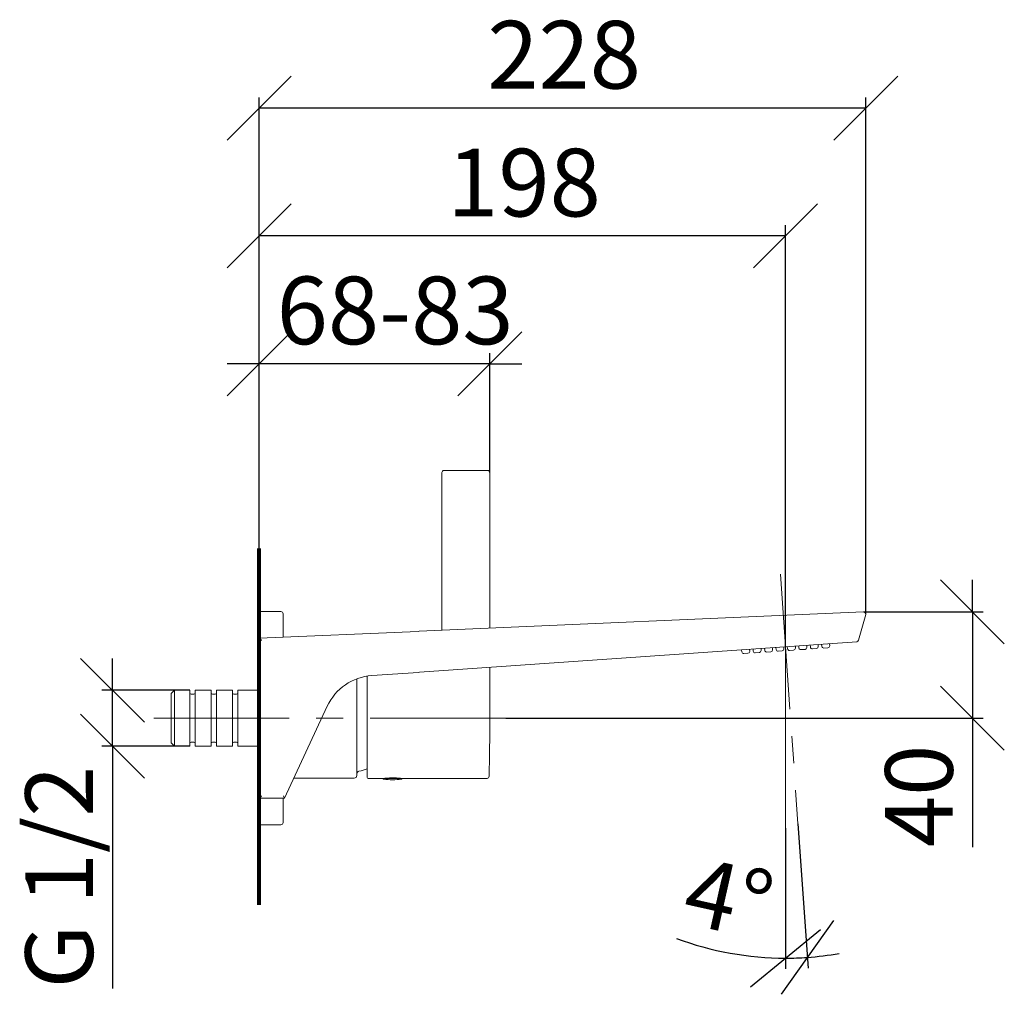
# Model space of a CAD drawing. Units: millimetres. Extents: x 12 to 204, y 16 to 268.
# Drawn here: x 111 to 204, y 176 to 268 of the extents above; entities that cross this region are included whole.
import ezdxf

# ---------------------------------------------------------------- set-up
doc = ezdxf.new("R2010")
doc.units = ezdxf.units.MM
doc.linetypes.add('CENTERX2', pattern=[20.32, 12.7, -2.54, 2.54, -2.54])
for name, color, linetype in [('BEMASSUNG', 7, 'Continuous'), ('BESCHRIFTUNG', 7, 'Continuous'), ('MITTELLINIEN', 7, 'Continuous')]:
    doc.layers.add(name, color=color, linetype=linetype)
doc.styles.add('SLDTEXTSTYLE0', font='TXT', dxfattribs={"width": 0.7})
doc.dimstyles.new('SLDDIMSTYLE0', dxfattribs={"dimtxt": 6.0452, "dimasz": 6, "dimexe": 0, "dimexo": 0.0625, "dimgap": 1.5113, "dimtad": 1, "dimdec": 0, "dimlfac": 4, "dimrnd": 1e-09, "dimzin": 12, "dimdsep": 46, "dimtxsty": 'SLDTEXTSTYLE0', "dimblk1": 'OBLIQUE', "dimblk2": 'OBLIQUE', "dimsah": 1, "dimcen": 0.09, "dimadec": 0, "dimazin": 3, "dimtfac": 1, "dimtdec": 0, "dimtofl": 0, "dimtmove": 0, "dimatfit": 3, "dimldrblk": 'OBLIQUE', "dimfxl": 1, "dimfrac": 2, "dimtolj": 1, "dimtzin": 12, "dimarcsym": 0})
doc.dimstyles.new('SLDDIMSTYLE1', dxfattribs={"dimtxt": 6.0452, "dimasz": 6, "dimexe": 0, "dimexo": 0.0625, "dimgap": 1.5113, "dimtad": 1, "dimdec": 0, "dimlfac": 4, "dimrnd": 1e-09, "dimzin": 12, "dimdsep": 46, "dimtxsty": 'SLDTEXTSTYLE0', "dimblk1": 'OBLIQUE', "dimblk2": 'OBLIQUE', "dimsah": 1, "dimcen": 0.09, "dimadec": 0, "dimazin": 3, "dimtfac": 1, "dimtdec": 0, "dimtmove": 0, "dimatfit": 0, "dimldrblk": 'OBLIQUE', "dimfxl": 1, "dimfrac": 2, "dimtolj": 1, "dimtzin": 12, "dimarcsym": 0})
doc.dimstyles.new('SLDDIMSTYLE2', dxfattribs={"dimtxt": 6.0452, "dimasz": 6, "dimexe": 0, "dimexo": 0.0625, "dimgap": 1.5113, "dimtad": 1, "dimdec": 4, "dimlfac": 4, "dimzin": 12, "dimdsep": 46, "dimtxsty": 'SLDTEXTSTYLE0', "dimblk1": 'OBLIQUE', "dimblk2": 'OBLIQUE', "dimsah": 1, "dimcen": 0.09, "dimazin": 3, "dimtfac": 1, "dimtdec": 0, "dimtofl": 0, "dimtmove": 0, "dimatfit": 3, "dimldrblk": 'OBLIQUE', "dimfxl": 1, "dimfrac": 2, "dimtolj": 1, "dimtzin": 12, "dimarcsym": 0})

# ---------------------------------------------------------------- blocks, each defined once
blk = doc.blocks.new('_OBLIQUE')
at = {"color": 0, "linetype": 'ByBlock', "lineweight": -2}
blk.add_line((-0.5, -0.5), (0.5, 0.5), dxfattribs=at)
blk = doc.blocks.new('_D_6')
at = {"layer": 'BEMASSUNG'}
for p, q in [((184.154, 192.441), (185.1, 178.918)), ((182.991, 192.038), (182.991, 178.844))]:
    blk.add_line(p, q, dxfattribs=at)
for start, end in [(249.48387, 270), (274, 279.89084), (270, 274)]:
    blk.add_arc((182.991, 209.075), 29.23, start, end, dxfattribs=at)
at = {"layer": 'BEMASSUNG', "xscale": 6, "yscale": 6}
for p, rotation in [((182.991, 179.844, 0.025), 354.2000852504), ((185.03, 179.916, 0.025), 189.7999147496)]:
    blk.add_blockref('_OBLIQUE', p, dxfattribs=dict(at, rotation=rotation))
at = {"layer": 'BEMASSUNG', "insert": (174.44, 189.425), "char_height": 6.35, "attachment_point": 1, "rotation": 347.36303, "style": 'SLDTEXTSTYLE0'}
blk.add_mtext('4°', dxfattribs=at)
blk = doc.blocks.new('_D_7')
at = {"layer": 'BEMASSUNG'}
for p, q in [((133.581, 212.372), (133.581, 248.624)), ((182.991, 209.085), (182.991, 248.624)), ((182.991, 247.624), (133.581, 247.624))]:
    blk.add_line(p, q, dxfattribs=at)
at = {"layer": 'BEMASSUNG', "xscale": 6, "yscale": 6, "rotation": 180}
blk.add_blockref('_OBLIQUE', (133.581, 247.624, 0.025), dxfattribs=at)
at = {"layer": 'BEMASSUNG', "xscale": 6, "yscale": 6}
blk.add_blockref('_OBLIQUE', (182.991, 247.624, 0.025), dxfattribs=at)
at = {"layer": 'BEMASSUNG', "insert": (151.23, 255.809), "char_height": 6.35, "attachment_point": 1, "style": 'SLDTEXTSTYLE0'}
blk.add_mtext('198', dxfattribs=at)
blk = doc.blocks.new('_D_8')
at = {"layer": 'BEMASSUNG'}
for p, q in [((133.581, 212.372), (133.581, 236.624)), ((155.231, 225.422), (155.231, 236.624)), ((133.581, 235.624), (130.581, 235.624)), ((155.231, 235.624), (133.581, 235.624)), ((155.231, 235.624), (158.231, 235.624))]:
    blk.add_line(p, q, dxfattribs=at)
at = {"layer": 'BEMASSUNG', "xscale": 6, "yscale": 6}
blk.add_blockref('_OBLIQUE', (133.581, 235.624, 13.797), dxfattribs=at)
at = {"layer": 'BEMASSUNG', "xscale": 6, "yscale": 6, "rotation": 180}
blk.add_blockref('_OBLIQUE', (155.231, 235.624, 13.797), dxfattribs=at)
at = {"layer": 'BEMASSUNG', "insert": (135.229, 243.809), "char_height": 6.35, "attachment_point": 1, "style": 'SLDTEXTSTYLE0'}
blk.add_mtext('68-83', dxfattribs=at)
blk = doc.blocks.new('_D_9')
at = {"layer": 'BEMASSUNG'}
for p, q in [((133.581, 209.872), (133.581, 260.624)), ((190.515, 212.149), (190.515, 260.624)), ((190.515, 259.624), (133.581, 259.624))]:
    blk.add_line(p, q, dxfattribs=at)
at = {"layer": 'BEMASSUNG', "xscale": 6, "yscale": 6, "rotation": 180}
blk.add_blockref('_OBLIQUE', (133.581, 259.624, 13.797), dxfattribs=at)
at = {"layer": 'BEMASSUNG', "xscale": 6, "yscale": 6}
blk.add_blockref('_OBLIQUE', (190.515, 259.624, 13.797), dxfattribs=at)
at = {"layer": 'BEMASSUNG', "insert": (154.992, 267.809), "char_height": 6.35, "attachment_point": 1, "style": 'SLDTEXTSTYLE0'}
blk.add_mtext('228', dxfattribs=at)
blk = doc.blocks.new('_D_10')
at = {"layer": 'BEMASSUNG'}
for p, q in [((119.83, 204.981), (119.83, 207.981)), ((127.071, 204.981), (118.83, 204.981)), ((119.83, 199.744), (119.83, 204.981)), ((127.071, 199.744), (118.83, 199.744)), ((119.83, 199.744), (119.83, 176.996))]:
    blk.add_line(p, q, dxfattribs=at)
at = {"layer": 'BEMASSUNG', "xscale": 6, "yscale": 6}
for p, rotation in [((119.83, 204.981, 13.797), 270), ((119.83, 199.744, 13.797), 90)]:
    blk.add_blockref('_OBLIQUE', p, dxfattribs=dict(at, rotation=rotation))
at = {"layer": 'BEMASSUNG', "insert": (111.644, 176.996), "char_height": 6.35, "attachment_point": 1, "rotation": 90, "style": 'SLDTEXTSTYLE0'}
blk.add_mtext('G 1/2', dxfattribs=at)
blk = doc.blocks.new('_D_11')
at = {"layer": 'BEMASSUNG'}
for p, q in [((200.515, 212.339), (200.515, 215.339)), ((190.325, 212.339), (201.515, 212.339)), ((200.515, 212.339), (200.515, 202.362)), ((156.729, 202.362), (201.515, 202.362)), ((200.515, 202.362), (200.515, 190.263))]:
    blk.add_line(p, q, dxfattribs=at)
at = {"layer": 'BEMASSUNG', "xscale": 6, "yscale": 6}
for p, rotation in [((200.515, 212.339, 13.797), 270), ((200.515, 202.362, 13.797), 90)]:
    blk.add_blockref('_OBLIQUE', p, dxfattribs=dict(at, rotation=rotation))
at = {"layer": 'BEMASSUNG', "insert": (192.329, 190.263), "char_height": 6.35, "attachment_point": 1, "rotation": 90, "style": 'SLDTEXTSTYLE0'}
blk.add_mtext('40', dxfattribs=at)

msp = doc.modelspace()

# ---------------------------------------------------------------- linework, layer by layer
at = {"color": 7, "linetype": 'Continuous', "lineweight": 15}
for p, q in [((155.030829, 225.612276), (150.930798, 225.612276)), ((150.730829, 210.611061), (150.730829, 225.412306)), ((150.74449, 210.611657), (150.74449, 225.398645)), ((155.230829, 210.807535), (155.230829, 225.412245)), ((133.580829, 212.362276), (135.630829, 212.362276)), ((133.580829, 212.162276), (133.580829, 212.362276)), ((133.580829, 212.162276), (133.580829, 209.862276)), ((135.830829, 212.162276), (135.830829, 209.960513)), ((148.597062, 210.517899), (190.305814, 212.338942)), ((190.507264, 212.085685), (189.842093, 209.687155)), ((133.580829, 209.862276), (133.584442, 209.862434)), ((133.580829, 194.862276), (133.580829, 209.862276)), ((133.584442, 209.862434), (148.508103, 210.514015)), ((148.508103, 210.514015), (148.597062, 210.517899)), ((189.663318, 209.54109), (148.619737, 206.671043)), ((179.619433, 208.629083), (179.615778, 208.838497)), ((179.93172, 208.86059), (179.957245, 208.652705)), ((180.691815, 208.704072), (180.688159, 208.913486)), ((181.004101, 208.935578), (181.029626, 208.727694)), ((181.764196, 208.77906), (181.760541, 208.988474)), ((182.076483, 209.010567), (182.102008, 208.802682)), ((182.836577, 208.854048), (182.832922, 209.063462)), ((183.148864, 209.085555), (183.174389, 208.87767)), ((183.908959, 208.929036), (183.905303, 209.13845)), ((184.221245, 209.160543), (184.24677, 208.952658)), ((184.818574, 208.826397), (184.432673, 208.799412)), ((184.98134, 209.004024), (184.977685, 209.213438)), ((185.293627, 209.235531), (185.319152, 209.027647)), ((185.890955, 208.901385), (185.505055, 208.8744)), ((186.053721, 209.079013), (186.050066, 209.288427)), ((186.366008, 209.310519), (186.391533, 209.102635)), ((186.963337, 208.976373), (186.577436, 208.949388)), ((187.126103, 209.154001), (187.122447, 209.363415)), ((178.859339, 208.785602), (178.884864, 208.577717)), ((179.456667, 208.451456), (179.070767, 208.424471)), ((180.529049, 208.526444), (180.143148, 208.499459)), ((181.60143, 208.601432), (181.215529, 208.574447)), ((182.673811, 208.67642), (182.287911, 208.649435)), ((183.746193, 208.751408), (183.360292, 208.724424)), ((155.230829, 202.362276), (155.230829, 207.133336)), ((142.755829, 202.362276), (142.755829, 206.054271)), ((143.730829, 196.787276), (143.730829, 206.31055)), ((148.530778, 206.664822), (144.159147, 206.359128)), ((148.619737, 206.671043), (148.530778, 206.664822)), ((125.630829, 204.981026), (125.330829, 204.681026)), ((125.330829, 204.681026), (125.330829, 202.362276)), ((127.080829, 204.981026), (125.630829, 204.981026)), ((125.630829, 204.981026), (125.630829, 202.362276)), ((127.080829, 204.981026), (127.080829, 202.362276)), ((127.455829, 204.612276), (127.205829, 204.612276)), ((129.080829, 204.981026), (127.580829, 204.981026)), ((127.580829, 204.981026), (127.580829, 202.362276)), ((129.080829, 204.981026), (129.080829, 202.362276)), ((129.455829, 204.612276), (129.205829, 204.612276)), ((131.080829, 204.981026), (129.580829, 204.981026)), ((129.580829, 204.981026), (129.580829, 202.362276)), ((131.080829, 204.981026), (131.080829, 202.362276)), ((131.455829, 204.612276), (131.205829, 204.612276)), ((133.505829, 204.981026), (131.580829, 204.981026)), ((131.580829, 204.981026), (131.580829, 202.362276)), ((139.976391, 203.484399), (135.957338, 194.865512)), ((125.330829, 202.362276), (125.330829, 200.043526)), ((125.630829, 202.362276), (125.630829, 199.743526)), ((127.080829, 202.362276), (127.080829, 199.743526)), ((127.580829, 202.362276), (127.580829, 199.743526)), ((129.080829, 202.362276), (129.080829, 199.743526)), ((129.580829, 202.362276), (129.580829, 199.743526)), ((131.080829, 202.362276), (131.080829, 199.743526)), ((131.580829, 202.362276), (131.580829, 199.743526)), ((142.755829, 196.987276), (142.755829, 202.362276)), ((125.330829, 200.043526), (125.630829, 199.743526)), ((125.630829, 199.743526), (127.080829, 199.743526)), ((127.205829, 200.112276), (127.455829, 200.112276)), ((127.580829, 199.743526), (129.080829, 199.743526)), ((129.205829, 200.112276), (129.455829, 200.112276)), ((129.580829, 199.743526), (131.080829, 199.743526)), ((131.205829, 200.112276), (131.455829, 200.112276)), ((131.580829, 199.743526), (133.505829, 199.743526)), ((136.830156, 196.737276), (142.505829, 196.737276)), ((143.805829, 196.712276), (145.269837, 196.712276)), ((145.269837, 196.712276), (146.941821, 196.712276)), ((145.418, 196.723116), (145.474579, 196.71238)), ((145.474579, 196.71238), (145.468329, 196.712276)), ((146.737079, 196.71238), (146.789154, 196.721578)), ((146.743329, 196.712276), (146.737079, 196.71238)), ((146.941821, 196.712276), (154.971369, 196.712276)), ((133.580829, 194.862276), (133.580829, 192.562276)), ((133.584776, 194.862276), (133.580829, 194.862276)), ((135.955829, 194.862276), (133.584776, 194.862276)), ((135.830829, 194.862276), (135.830829, 192.562276)), ((135.957338, 194.865512), (135.955829, 194.862276)), ((133.580829, 192.362276), (133.580829, 192.562276)), ((135.630829, 192.362276), (133.580829, 192.362276))]:
    msp.add_line(p, q, dxfattribs=at)
for centre, radius, start, end in [((135.630829, 212.162276), 0.2, 0, 90), ((190.314538, 212.139133), 0.2, 344.5, 92.5), ((182.661604, 208.850994), 0.175, 274, 1), ((183.348085, 208.898997), 0.175, 187, 274), ((183.733985, 208.925982), 0.175, 274, 1), ((184.420466, 208.973985), 0.175, 187, 274), ((184.806367, 209.00097), 0.175, 274, 1), ((185.492847, 209.048974), 0.175, 187, 274), ((185.878748, 209.075958), 0.175, 274, 1), ((186.565229, 209.123962), 0.175, 187, 274), ((186.951129, 209.150947), 0.175, 274, 1), ((189.649367, 209.740603), 0.2, 274, 344.5), ((179.058559, 208.599044), 0.175, 187, 274), ((179.44446, 208.626029), 0.175, 274, 1), ((180.130941, 208.674033), 0.175, 187, 274), ((180.516841, 208.701017), 0.175, 274, 1), ((181.203322, 208.749021), 0.175, 187, 274), ((181.589223, 208.776006), 0.175, 274, 1), ((182.275703, 208.824009), 0.175, 187, 274), ((144.50793, 201.371308), 5, 94, 155), ((127.205829, 204.737276), 0.125, 180, 270), ((127.455829, 204.737276), 0.125, 270, 0), ((129.205829, 204.737276), 0.125, 180, 270), ((129.455829, 204.737276), 0.125, 270, 0), ((131.205829, 204.737276), 0.125, 180, 270), ((131.455829, 204.737276), 0.125, 270, 0), ((133.505829, 205.106026), 0.125, 270, 306.86989765), ((-94.769171, 202.362276), 250, 358.74985278, 0), ((127.205829, 199.987276), 0.125, 90, 180), ((127.455829, 199.987276), 0.125, 0, 90), ((129.205829, 199.987276), 0.125, 90, 180), ((129.455829, 199.987276), 0.125, 0, 90), ((131.205829, 199.987276), 0.125, 90, 180), ((131.455829, 199.987276), 0.125, 0, 90), ((133.505829, 199.618526), 0.125, 53.13010235, 90), ((142.505829, 196.987276), 0.25, 270, 0), ((143.005829, 197.141823), 0.25, 101.37228244, 180), ((141.955829, 202.362276), 5.075, 281.37228244, 290.47225072), ((154.971369, 196.912276), 0.2, 270, 358.74985278), ((143.805829, 196.787276), 0.075, 180, 270), ((145.269837, 196.673268), 0.039008, 90, 263.56659238), ((146.105829, 204.087276), 7.5, 263.56659238, 276.43340762), ((146.941821, 196.673268), 0.039008, 276.43340762, 90), ((135.630829, 192.562276), 0.2, 270, 0)]:
    msp.add_arc(centre, radius, start, end, dxfattribs=at)
for centre, major_axis, ratio, start_param, end_param in [((150.930859, 225.412245), (0.141464, -0.141464), 0.99969546, 2.356346783, 3.926838524), ((133.780829, 209.670817), (0.199095, -0.190592), 0.099735314, 1.46698598, 3.046405391), ((133.780829, 195.062276), (0.199011, 0.199011), 0.099828456, 3.241091458, 4.811887785), ((135.828415, 195.062276), (-0.126898, 0.199189), 0.141763376, 3.231661533, 4.622320101)]:
    msp.add_ellipse(centre, major_axis=major_axis, ratio=ratio, start_param=start_param, end_param=end_param, dxfattribs=at)
for points, knots in [([(155.230829, 225.412245), (155.230798, 225.41477), (155.230621, 225.42952), (155.225689, 225.466535), (155.203671, 225.520422), (155.158142, 225.571163), (155.098291, 225.605644), (155.053316, 225.610065), (155.030829, 225.612276)], [0, 0, 0, 0, 0.024211192, 0.141434217, 0.356106224, 0.570747173, 0.785373331, 1, 1, 1, 1]), ([(145.331348, 196.712345), (145.339385, 196.713477), (145.355554, 196.715753), (145.486002, 196.73228), (145.680086, 196.750854), (145.899474, 196.763711), (146.046279, 196.765112), (146.105829, 196.765681)], [0, 0, 0, 0, 0.210298176, 0.423104744, 0.637605422, 0.852998834, 1, 1, 1, 1]), ([(146.105829, 196.765681), (146.192471, 196.764478), (146.365736, 196.762073), (146.597477, 196.745203), (146.771524, 196.72687), (146.871202, 196.713611), (146.871136, 196.713601), (146.87111, 196.713597)], [0, 0, 0, 0, 0.213460851, 0.426872832, 0.641550972, 0.857072056, 1, 1, 1, 1])]:
    msp.add_open_spline(points, degree=3, knots=knots, dxfattribs=at)
at = {"layer": 'BESCHRIFTUNG', "lineweight": 80}
msp.add_line((133.541739, 218.281734), (133.541739, 184.853514), dxfattribs=at)
at = {"layer": 'MITTELLINIEN', "linetype": 'CENTERX2', "lineweight": 0}
for p, q in [((182.51424, 215.890966), (184.153332, 192.45085)), ((156.719401, 202.362276), (122.788443, 202.362276))]:
    msp.add_line(p, q, dxfattribs=at)
at = {"layer": 'MITTELLINIEN', "lineweight": 0}
msp.add_line((182.990893, 209.074508), (182.990893, 192.047594), dxfattribs=at)

# ---------------------------------------------------------------- dimensions: what is measured, and where the dimension line sits
at = {"layer": 'BEMASSUNG'}
for base, p1, p2, picture, middle in [((133.580829, 259.62355), (190.514538, 212.139133), (133.580829, 209.862276), '_D_9', (162.047683, 259.62355)), ((133.580829, 247.62355), (182.990893, 209.074508), (133.580829, 212.362276), '_D_7', (158.285861, 247.62355))]:
    dim = msp.add_linear_dim(base=base, p1=p1, p2=p2, dimstyle='SLDDIMSTYLE0', dxfattribs=at)
    dim.commit()
    dim.dimension.update_dxf_attribs({"geometry": picture, "text_midpoint": middle, "dimtype": 160})
dim = msp.add_linear_dim(base=(133.580829, 235.62355), p1=(155.230829, 225.412245), p2=(133.580829, 212.362276), text='68-83', dimstyle='SLDDIMSTYLE1', dxfattribs=at)
dim.commit()
dim.dimension.update_dxf_attribs({"geometry": '_D_8', "text_midpoint": (146.199959, 235.62355), "dimtype": 160})
dim = msp.add_linear_dim(base=(200.514538, 202.362276), p1=(190.314538, 212.339133), p2=(156.719401, 202.362276), angle=90, dimstyle='SLDDIMSTYLE1', dxfattribs=at)
dim.commit()
dim.dimension.update_dxf_attribs({"geometry": '_D_11', "text_midpoint": (200.514538, 194.967151), "dimtype": 160})
dim = msp.add_angular_dim_2l(base=(184.011011, 179.862152), line1=((182.990893, 192.047594), (182.990893, 209.074508)), line2=((184.153332, 192.45085), (182.51424, 215.890966)), dimstyle='SLDDIMSTYLE2', dxfattribs=at)
dim.commit()
dim.dimension.update_dxf_attribs({"geometry": '_D_6', "text_midpoint": (176.596125, 180.552423), "dimtype": 162})
dim = msp.add_linear_dim(base=(119.829752, 204.981026), p1=(127.080829, 199.743526), p2=(127.080829, 204.981026), angle=90, text='G 1/2', dimstyle='SLDDIMSTYLE1', dxfattribs=at)
dim.commit()
dim.dimension.update_dxf_attribs({"geometry": '_D_10', "text_midpoint": (119.829752, 187.426715), "dimtype": 160})

doc.saveas('drawing.dxf')
